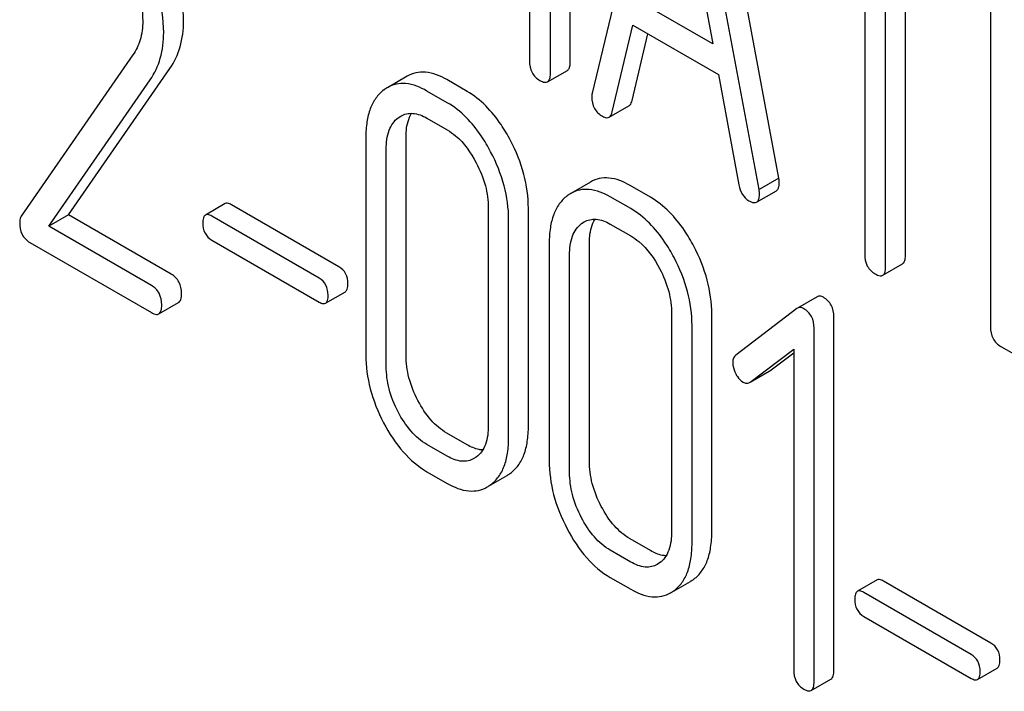
# Model space of a CAD drawing. Units: millimetres. Extents: x 0 to 4200, y -3 to 2970.
# Drawn here: x 3052 to 3063, y 2051 to 2059 of the extents above; entities that cross this region are included whole.
import ezdxf

# ---------------------------------------------------------------- set-up
doc = ezdxf.new("R2010")
doc.units = ezdxf.units.MM
doc.header["$LTSCALE"] = 231
doc.layers.get('0').update_dxf_attribs({"linetype": 'CONTINUOUS'})

msp = doc.modelspace()

# ---------------------------------------------------------------- linework, layer by layer
at = {"color": 7, "linetype": 'Continuous'}
for p, q in [((3057.988, 2058.151), (3057.988, 2061.944)), ((3057.776, 2058.028), (3057.776, 2061.822)), ((3059.011, 2061.121), (3058.224, 2057.811)), ((3060.226, 2056.899), (3059.439, 2061.118)), ((3060.014, 2056.777), (3059.227, 2060.996)), ((3059.119, 2060.492), (3059.517, 2058.339)), ((3057.551, 2059.766), (3057.551, 2058.158)), ((3061.148, 2059.729), (3061.148, 2056.082)), ((3061.372, 2055.952), (3061.372, 2059.6)), ((3061.585, 2056.074), (3061.585, 2059.477)), ((3062.497, 2059.096), (3062.497, 2055.303)), ((3059.517, 2058.339), (3058.721, 2058.799)), ((3058.439, 2057.61), (3058.66, 2058.542)), ((3058.66, 2058.542), (3059.578, 2058.012)), ((3058.652, 2057.733), (3058.821, 2058.449)), ((3053.296, 2058.222), (3052.096, 2056.49)), ((3052.606, 2056.505), (3053.692, 2058.075)), ((3057.745, 2057.933), (3057.957, 2058.055)), ((3052.393, 2056.383), (3053.48, 2057.953)), ((3056.238, 2057.993), (3056.026, 2057.87)), ((3056.881, 2057.83), (3056.663, 2057.956)), ((3059.578, 2058.012), (3059.798, 2056.826)), ((3056.669, 2057.708), (3056.451, 2057.834)), ((3058.406, 2057.553), (3058.618, 2057.676)), ((3056.142, 2057.548), (3056.169, 2057.565)), ((3056.451, 2057.542), (3056.669, 2057.416)), ((3055.795, 2057.337), (3055.795, 2055.002)), ((3056.226, 2054.999), (3056.226, 2057.333)), ((3056.014, 2054.876), (3056.014, 2057.211)), ((3060.226, 2056.899), (3060.014, 2056.777)), ((3058.206, 2056.857), (3057.993, 2056.734)), ((3058.849, 2056.694), (3058.63, 2056.82)), ((3058.637, 2056.572), (3058.418, 2056.698)), ((3059.988, 2056.641), (3060.2, 2056.764)), ((3054.286, 2056.625), (3054.074, 2056.503)), ((3055.506, 2055.948), (3054.354, 2056.613)), ((3057.109, 2056.578), (3057.109, 2054.244)), ((3057.539, 2054.24), (3057.539, 2056.575)), ((3052.606, 2056.505), (3052.393, 2056.383)), ((3053.707, 2055.869), (3052.606, 2056.505)), ((3055.294, 2055.826), (3054.142, 2056.491)), ((3057.327, 2054.118), (3057.327, 2056.452)), ((3053.495, 2055.747), (3052.393, 2056.383)), ((3058.11, 2056.412), (3058.136, 2056.43)), ((3058.418, 2056.406), (3058.637, 2056.28)), ((3052.188, 2056.209), (3053.495, 2055.455)), ((3054.142, 2056.234), (3055.294, 2055.569)), ((3057.762, 2056.201), (3057.762, 2053.867)), ((3058.193, 2053.863), (3058.193, 2056.197)), ((3057.981, 2053.74), (3057.981, 2056.075)), ((3061.341, 2055.856), (3061.553, 2055.979)), ((3055.363, 2055.557), (3055.575, 2055.679)), ((3060.637, 2055.626), (3060.425, 2055.504)), ((3053.573, 2055.441), (3053.785, 2055.563)), ((3060.425, 2055.504), (3060.418, 2055.499)), ((3059.076, 2055.443), (3059.076, 2053.108)), ((3059.507, 2053.104), (3059.507, 2055.439)), ((3060.418, 2055.499), (3059.765, 2054.998)), ((3060.816, 2051.619), (3060.816, 2055.412)), ((3059.295, 2052.982), (3059.295, 2055.316)), ((3060.604, 2051.496), (3060.604, 2055.29)), ((3062.609, 2055.092), (3063.172, 2054.767)), ((3059.918, 2054.709), (3060.386, 2055.063)), ((3060.13, 2054.831), (3060.386, 2055.025)), ((3060.386, 2055.063), (3060.386, 2051.623)), ((3059.918, 2054.708), (3060.123, 2054.827)), ((3060.123, 2054.827), (3060.13, 2054.831)), ((3059.911, 2054.704), (3059.918, 2054.709)), ((3056.881, 2054.036), (3056.663, 2054.163)), ((3056.669, 2053.914), (3056.451, 2054.04)), ((3056.979, 2053.905), (3056.955, 2053.889)), ((3056.451, 2053.748), (3056.669, 2053.622)), ((3057.136, 2053.606), (3057.31, 2053.707)), ((3058.849, 2052.901), (3058.63, 2053.027)), ((3058.637, 2052.778), (3058.418, 2052.904)), ((3058.947, 2052.769), (3058.922, 2052.753)), ((3058.418, 2052.613), (3058.637, 2052.486)), ((3059.103, 2052.47), (3059.277, 2052.571)), ((3061.281, 2052.587), (3061.069, 2052.464)), ((3062.502, 2051.909), (3061.35, 2052.574)), ((3062.29, 2051.787), (3061.138, 2052.452)), ((3061.138, 2052.195), (3062.29, 2051.53)), ((3062.358, 2051.518), (3062.57, 2051.64)), ((3060.573, 2051.4), (3060.785, 2051.522))]:
    msp.add_line(p, q, dxfattribs=at)
for centre, start, end in [((3056.213, 2057.547), 120.0754, 127.2156), ((3058.181, 2056.411), 120.0754, 127.2156), ((3057.122, 2054.031), 300.0684, 306.792), ((3056.91, 2053.908), 300.0684, 306.792), ((3059.09, 2052.895), 300.0684, 306.792), ((3058.878, 2052.772), 300.0684, 306.792)]:
    msp.add_arc(centre, 0.374, start, end, dxfattribs=at)
for points, knots in [([(3053.839, 2058.586), (3053.839, 2058.728), (3053.787, 2059.032), (3053.66, 2059.31), (3053.58, 2059.449)], [0, 0, 0, 0, 0.470161, 1, 1, 1, 1]), ([(3053.626, 2058.463), (3053.626, 2058.606), (3053.575, 2058.91), (3053.447, 2059.187), (3053.368, 2059.327)], [0, 0, 0, 0, 0.470161, 1, 1, 1, 1]), ([(3053.217, 2059.201), (3053.274, 2059.102), (3053.366, 2058.904), (3053.401, 2058.687), (3053.401, 2058.585)], [0, 0, 0, 0, 0.526528, 1, 1, 1, 1]), ([(3053.401, 2058.585), (3053.401, 2058.516), (3053.386, 2058.388), (3053.33, 2058.271), (3053.296, 2058.222)], [0, 0, 0, 0, 0.536982, 1, 1, 1, 1]), ([(3053.692, 2058.075), (3053.741, 2058.146), (3053.818, 2058.312), (3053.839, 2058.492), (3053.839, 2058.586)], [0, 0, 0, 0, 0.477614, 1, 1, 1, 1]), ([(3053.48, 2057.953), (3053.528, 2058.023), (3053.605, 2058.189), (3053.626, 2058.37), (3053.626, 2058.463)], [0, 0, 0, 0, 0.477614, 1, 1, 1, 1]), ([(3057.551, 2058.158), (3057.551, 2058.115), (3057.564, 2058.028), (3057.629, 2057.967), (3057.663, 2057.947)], [0, 0, 0, 0, 0.5182, 1, 1, 1, 1]), ([(3057.957, 2058.055), (3057.962, 2058.058), (3057.975, 2058.071), (3057.986, 2058.105), (3057.988, 2058.134), (3057.988, 2058.151)], [0, 0, 0, 0, 0.178539, 0.518943, 1, 1, 1, 1]), ([(3056.663, 2057.956), (3056.593, 2057.997), (3056.482, 2058.043), (3056.331, 2058.035), (3056.267, 2058.01), (3056.238, 2057.993)], [0, 0, 0, 0, 0.544257, 0.774066, 1, 1, 1, 1]), ([(3057.663, 2057.947), (3057.672, 2057.943), (3057.696, 2057.93), (3057.728, 2057.923), (3057.745, 2057.933)], [0, 0, 0, 0, 0.330789, 1, 1, 1, 1]), ([(3057.745, 2057.933), (3057.75, 2057.936), (3057.763, 2057.949), (3057.774, 2057.983), (3057.776, 2058.011), (3057.776, 2058.028)], [0, 0, 0, 0, 0.178539, 0.518943, 1, 1, 1, 1]), ([(3055.987, 2057.845), (3055.955, 2057.82), (3055.896, 2057.759), (3055.836, 2057.641), (3055.801, 2057.497), (3055.795, 2057.393), (3055.795, 2057.337)], [0, 0, 0, 0, 0.215726, 0.444855, 0.702789, 1, 1, 1, 1]), ([(3056.451, 2057.834), (3056.381, 2057.874), (3056.27, 2057.92), (3056.119, 2057.913), (3056.055, 2057.887), (3056.026, 2057.87)], [0, 0, 0, 0, 0.544257, 0.774066, 1, 1, 1, 1]), ([(3057.347, 2057.304), (3057.316, 2057.363), (3057.197, 2057.565), (3057.028, 2057.745), (3056.881, 2057.83)], [0, 0, 0, 0, 0.280497, 1, 1, 1, 1]), ([(3058.224, 2057.811), (3058.222, 2057.807), (3058.219, 2057.793), (3058.219, 2057.78), (3058.219, 2057.769)], [0, 0, 0, 0, 0.274079, 1, 1, 1, 1]), ([(3058.219, 2057.769), (3058.219, 2057.728), (3058.235, 2057.643), (3058.299, 2057.583), (3058.334, 2057.563)], [0, 0, 0, 0, 0.508598, 1, 1, 1, 1]), ([(3058.618, 2057.676), (3058.622, 2057.678), (3058.64, 2057.692), (3058.647, 2057.715), (3058.652, 2057.733)], [0, 0, 0, 0, 0.2041, 1, 1, 1, 1]), ([(3057.134, 2057.182), (3057.104, 2057.24), (3056.985, 2057.443), (3056.816, 2057.623), (3056.669, 2057.708)], [0, 0, 0, 0, 0.280497, 1, 1, 1, 1]), ([(3056.014, 2057.211), (3056.014, 2057.279), (3056.025, 2057.405), (3056.098, 2057.514), (3056.142, 2057.548)], [0, 0, 0, 0, 0.550064, 1, 1, 1, 1]), ([(3056.169, 2057.565), (3056.207, 2057.587), (3056.31, 2057.609), (3056.404, 2057.569), (3056.451, 2057.542)], [0, 0, 0, 0, 0.448542, 1, 1, 1, 1]), ([(3056.226, 2057.333), (3056.226, 2057.359), (3056.229, 2057.449), (3056.252, 2057.54), (3056.286, 2057.595)], [0, 0, 0, 0, 0.286894, 1, 1, 1, 1]), ([(3058.334, 2057.563), (3058.341, 2057.559), (3058.362, 2057.548), (3058.391, 2057.545), (3058.406, 2057.553)], [0, 0, 0, 0, 0.314849, 1, 1, 1, 1]), ([(3058.406, 2057.553), (3058.41, 2057.555), (3058.427, 2057.57), (3058.435, 2057.593), (3058.439, 2057.61)], [0, 0, 0, 0, 0.2041, 1, 1, 1, 1]), ([(3056.669, 2057.416), (3056.7, 2057.398), (3056.83, 2057.306), (3056.922, 2057.172), (3056.979, 2057.064)], [0, 0, 0, 0, 0.228231, 1, 1, 1, 1]), ([(3057.539, 2056.575), (3057.539, 2056.697), (3057.504, 2056.952), (3057.407, 2057.188), (3057.347, 2057.304)], [0, 0, 0, 0, 0.484135, 1, 1, 1, 1]), ([(3057.327, 2056.452), (3057.327, 2056.575), (3057.292, 2056.829), (3057.195, 2057.066), (3057.134, 2057.182)], [0, 0, 0, 0, 0.484135, 1, 1, 1, 1]), ([(3056.979, 2057.064), (3057.021, 2056.985), (3057.085, 2056.828), (3057.109, 2056.658), (3057.109, 2056.578)], [0, 0, 0, 0, 0.526507, 1, 1, 1, 1]), ([(3058.63, 2056.82), (3058.56, 2056.861), (3058.449, 2056.907), (3058.299, 2056.899), (3058.235, 2056.874), (3058.206, 2056.857)], [0, 0, 0, 0, 0.544257, 0.774066, 1, 1, 1, 1]), ([(3060.231, 2056.853), (3060.231, 2056.856), (3060.23, 2056.872), (3060.228, 2056.887), (3060.226, 2056.899)], [0, 0, 0, 0, 0.204537, 1, 1, 1, 1]), ([(3058.418, 2056.698), (3058.348, 2056.738), (3058.237, 2056.784), (3058.087, 2056.777), (3058.022, 2056.751), (3057.993, 2056.734)], [0, 0, 0, 0, 0.544257, 0.774066, 1, 1, 1, 1]), ([(3059.798, 2056.826), (3059.804, 2056.79), (3059.825, 2056.723), (3059.876, 2056.673), (3059.904, 2056.657)], [0, 0, 0, 0, 0.5326, 1, 1, 1, 1]), ([(3060.018, 2056.731), (3060.018, 2056.734), (3060.018, 2056.749), (3060.015, 2056.765), (3060.014, 2056.777)], [0, 0, 0, 0, 0.204537, 1, 1, 1, 1]), ([(3060.2, 2056.764), (3060.205, 2056.767), (3060.218, 2056.779), (3060.229, 2056.811), (3060.231, 2056.838), (3060.231, 2056.853)], [0, 0, 0, 0, 0.183435, 0.525471, 1, 1, 1, 1]), ([(3057.955, 2056.709), (3057.923, 2056.684), (3057.864, 2056.623), (3057.803, 2056.505), (3057.769, 2056.361), (3057.762, 2056.257), (3057.762, 2056.201)], [0, 0, 0, 0, 0.215726, 0.444855, 0.702789, 1, 1, 1, 1]), ([(3059.314, 2056.168), (3059.283, 2056.227), (3059.164, 2056.429), (3058.996, 2056.609), (3058.849, 2056.694)], [0, 0, 0, 0, 0.280496, 1, 1, 1, 1]), ([(3059.988, 2056.641), (3059.993, 2056.644), (3060.006, 2056.656), (3060.017, 2056.688), (3060.018, 2056.715), (3060.018, 2056.731)], [0, 0, 0, 0, 0.183435, 0.525471, 1, 1, 1, 1]), ([(3054.354, 2056.613), (3054.348, 2056.617), (3054.327, 2056.628), (3054.299, 2056.633), (3054.286, 2056.625)], [0, 0, 0, 0, 0.332925, 1, 1, 1, 1]), ([(3059.102, 2056.046), (3059.071, 2056.104), (3058.952, 2056.307), (3058.784, 2056.487), (3058.637, 2056.572)], [0, 0, 0, 0, 0.280496, 1, 1, 1, 1]), ([(3059.904, 2056.657), (3059.912, 2056.652), (3059.937, 2056.639), (3059.971, 2056.631), (3059.988, 2056.641)], [0, 0, 0, 0, 0.334188, 1, 1, 1, 1]), ([(3052.096, 2056.49), (3052.093, 2056.486), (3052.083, 2056.466), (3052.081, 2056.443), (3052.081, 2056.426)], [0, 0, 0, 0, 0.228842, 1, 1, 1, 1]), ([(3054.074, 2056.503), (3054.063, 2056.497), (3054.047, 2056.467), (3054.046, 2056.436), (3054.046, 2056.418)], [0, 0, 0, 0, 0.390708, 1, 1, 1, 1]), ([(3054.142, 2056.491), (3054.135, 2056.495), (3054.115, 2056.505), (3054.087, 2056.511), (3054.074, 2056.503)], [0, 0, 0, 0, 0.332925, 1, 1, 1, 1]), ([(3058.136, 2056.43), (3058.174, 2056.451), (3058.277, 2056.473), (3058.371, 2056.433), (3058.418, 2056.406)], [0, 0, 0, 0, 0.448542, 1, 1, 1, 1]), ([(3058.193, 2056.197), (3058.193, 2056.223), (3058.197, 2056.313), (3058.22, 2056.404), (3058.254, 2056.459)], [0, 0, 0, 0, 0.286894, 1, 1, 1, 1]), ([(3052.081, 2056.426), (3052.081, 2056.381), (3052.092, 2056.294), (3052.154, 2056.229), (3052.188, 2056.209)], [0, 0, 0, 0, 0.535594, 1, 1, 1, 1]), ([(3054.046, 2056.418), (3054.046, 2056.38), (3054.057, 2056.305), (3054.112, 2056.251), (3054.142, 2056.234)], [0, 0, 0, 0, 0.522682, 1, 1, 1, 1]), ([(3057.981, 2056.075), (3057.981, 2056.143), (3057.992, 2056.269), (3058.066, 2056.378), (3058.11, 2056.412)], [0, 0, 0, 0, 0.550064, 1, 1, 1, 1]), ([(3058.637, 2056.28), (3058.668, 2056.262), (3058.797, 2056.17), (3058.89, 2056.036), (3058.947, 2055.928)], [0, 0, 0, 0, 0.228231, 1, 1, 1, 1]), ([(3059.507, 2055.439), (3059.507, 2055.562), (3059.471, 2055.816), (3059.375, 2056.053), (3059.314, 2056.168)], [0, 0, 0, 0, 0.484135, 1, 1, 1, 1]), ([(3059.295, 2055.316), (3059.295, 2055.439), (3059.259, 2055.693), (3059.163, 2055.93), (3059.102, 2056.046)], [0, 0, 0, 0, 0.484135, 1, 1, 1, 1]), ([(3061.148, 2056.082), (3061.148, 2056.039), (3061.161, 2055.952), (3061.225, 2055.891), (3061.26, 2055.871)], [0, 0, 0, 0, 0.518202, 1, 1, 1, 1]), ([(3061.553, 2055.979), (3061.559, 2055.982), (3061.572, 2055.995), (3061.583, 2056.029), (3061.585, 2056.058), (3061.585, 2056.074)], [0, 0, 0, 0, 0.178539, 0.518943, 1, 1, 1, 1]), ([(3055.603, 2055.764), (3055.603, 2055.802), (3055.59, 2055.876), (3055.536, 2055.931), (3055.506, 2055.948)], [0, 0, 0, 0, 0.522041, 1, 1, 1, 1]), ([(3058.947, 2055.928), (3058.988, 2055.85), (3059.053, 2055.692), (3059.076, 2055.523), (3059.076, 2055.443)], [0, 0, 0, 0, 0.526507, 1, 1, 1, 1]), ([(3061.341, 2055.856), (3061.346, 2055.859), (3061.36, 2055.872), (3061.371, 2055.907), (3061.372, 2055.935), (3061.372, 2055.952)], [0, 0, 0, 0, 0.178539, 0.518943, 1, 1, 1, 1]), ([(3053.817, 2055.66), (3053.817, 2055.703), (3053.803, 2055.787), (3053.741, 2055.849), (3053.707, 2055.869)], [0, 0, 0, 0, 0.522066, 1, 1, 1, 1]), ([(3055.39, 2055.642), (3055.39, 2055.679), (3055.378, 2055.754), (3055.324, 2055.808), (3055.294, 2055.826)], [0, 0, 0, 0, 0.522041, 1, 1, 1, 1]), ([(3061.26, 2055.871), (3061.268, 2055.866), (3061.292, 2055.853), (3061.325, 2055.847), (3061.341, 2055.856)], [0, 0, 0, 0, 0.330789, 1, 1, 1, 1]), ([(3053.605, 2055.538), (3053.605, 2055.58), (3053.59, 2055.665), (3053.529, 2055.727), (3053.495, 2055.747)], [0, 0, 0, 0, 0.522066, 1, 1, 1, 1]), ([(3055.575, 2055.679), (3055.585, 2055.685), (3055.602, 2055.715), (3055.603, 2055.745), (3055.603, 2055.764)], [0, 0, 0, 0, 0.386458, 1, 1, 1, 1]), ([(3053.785, 2055.563), (3053.797, 2055.57), (3053.816, 2055.604), (3053.817, 2055.639), (3053.817, 2055.66)], [0, 0, 0, 0, 0.386852, 1, 1, 1, 1]), ([(3055.363, 2055.557), (3055.373, 2055.562), (3055.39, 2055.592), (3055.39, 2055.623), (3055.39, 2055.642)], [0, 0, 0, 0, 0.386458, 1, 1, 1, 1]), ([(3060.705, 2055.62), (3060.693, 2055.626), (3060.671, 2055.636), (3060.646, 2055.631), (3060.637, 2055.626)], [0, 0, 0, 0, 0.557934, 1, 1, 1, 1]), ([(3060.816, 2055.412), (3060.816, 2055.454), (3060.801, 2055.539), (3060.739, 2055.6), (3060.705, 2055.62)], [0, 0, 0, 0, 0.513636, 1, 1, 1, 1]), ([(3053.573, 2055.441), (3053.585, 2055.448), (3053.603, 2055.481), (3053.605, 2055.516), (3053.605, 2055.538)], [0, 0, 0, 0, 0.386852, 1, 1, 1, 1]), ([(3055.294, 2055.569), (3055.301, 2055.565), (3055.321, 2055.554), (3055.349, 2055.549), (3055.363, 2055.557)], [0, 0, 0, 0, 0.329482, 1, 1, 1, 1]), ([(3060.493, 2055.497), (3060.481, 2055.504), (3060.459, 2055.514), (3060.434, 2055.509), (3060.425, 2055.504)], [0, 0, 0, 0, 0.557934, 1, 1, 1, 1]), ([(3053.495, 2055.455), (3053.503, 2055.45), (3053.526, 2055.438), (3053.558, 2055.432), (3053.573, 2055.441)], [0, 0, 0, 0, 0.329581, 1, 1, 1, 1]), ([(3060.604, 2055.29), (3060.604, 2055.332), (3060.589, 2055.417), (3060.527, 2055.477), (3060.493, 2055.497)], [0, 0, 0, 0, 0.513636, 1, 1, 1, 1]), ([(3062.497, 2055.303), (3062.497, 2055.26), (3062.51, 2055.173), (3062.575, 2055.112), (3062.609, 2055.092)], [0, 0, 0, 0, 0.518202, 1, 1, 1, 1]), ([(3055.795, 2055.002), (3055.795, 2054.88), (3055.829, 2054.625), (3055.925, 2054.388), (3055.986, 2054.272)], [0, 0, 0, 0, 0.483051, 1, 1, 1, 1]), ([(3056.354, 2054.512), (3056.313, 2054.59), (3056.249, 2054.748), (3056.226, 2054.917), (3056.226, 2054.999)], [0, 0, 0, 0, 0.519397, 1, 1, 1, 1]), ([(3059.765, 2054.998), (3059.754, 2054.99), (3059.736, 2054.966), (3059.732, 2054.936), (3059.732, 2054.921)], [0, 0, 0, 0, 0.464362, 1, 1, 1, 1]), ([(3056.141, 2054.389), (3056.1, 2054.468), (3056.036, 2054.627), (3056.014, 2054.796), (3056.014, 2054.876)], [0, 0, 0, 0, 0.526653, 1, 1, 1, 1]), ([(3059.732, 2054.921), (3059.732, 2054.911), (3059.735, 2054.868), (3059.75, 2054.826), (3059.765, 2054.797)], [0, 0, 0, 0, 0.238765, 1, 1, 1, 1]), ([(3059.765, 2054.797), (3059.77, 2054.787), (3059.79, 2054.753), (3059.819, 2054.722), (3059.843, 2054.708)], [0, 0, 0, 0, 0.282176, 1, 1, 1, 1]), ([(3059.843, 2054.708), (3059.854, 2054.702), (3059.877, 2054.693), (3059.901, 2054.699), (3059.911, 2054.704)], [0, 0, 0, 0, 0.523348, 1, 1, 1, 1]), ([(3056.663, 2054.163), (3056.6, 2054.199), (3056.478, 2054.303), (3056.393, 2054.437), (3056.354, 2054.512)], [0, 0, 0, 0, 0.461273, 1, 1, 1, 1]), ([(3056.451, 2054.04), (3056.386, 2054.077), (3056.265, 2054.183), (3056.18, 2054.316), (3056.141, 2054.389)], [0, 0, 0, 0, 0.474122, 1, 1, 1, 1]), ([(3055.986, 2054.272), (3056.045, 2054.16), (3056.174, 2053.96), (3056.356, 2053.803), (3056.451, 2053.748)], [0, 0, 0, 0, 0.536245, 1, 1, 1, 1]), ([(3057.109, 2054.244), (3057.109, 2054.175), (3057.099, 2054.075), (3057.041, 2053.962), (3057.001, 2053.921), (3056.979, 2053.905)], [0, 0, 0, 0, 0.547821, 0.783036, 1, 1, 1, 1]), ([(3057.347, 2053.731), (3057.378, 2053.755), (3057.437, 2053.815), (3057.498, 2053.933), (3057.533, 2054.078), (3057.539, 2054.184), (3057.539, 2054.24)], [0, 0, 0, 0, 0.212002, 0.439504, 0.698387, 1, 1, 1, 1]), ([(3057.049, 2053.982), (3057.036, 2053.982), (3056.977, 2053.989), (3056.921, 2054.014), (3056.881, 2054.036)], [0, 0, 0, 0, 0.224049, 1, 1, 1, 1]), ([(3057.134, 2053.608), (3057.166, 2053.632), (3057.225, 2053.692), (3057.286, 2053.81), (3057.321, 2053.955), (3057.327, 2054.061), (3057.327, 2054.118)], [0, 0, 0, 0, 0.212002, 0.439504, 0.698387, 1, 1, 1, 1]), ([(3056.955, 2053.889), (3056.936, 2053.878), (3056.893, 2053.861), (3056.792, 2053.855), (3056.717, 2053.887), (3056.669, 2053.914)], [0, 0, 0, 0, 0.21862, 0.45104, 1, 1, 1, 1]), ([(3057.762, 2053.867), (3057.762, 2053.744), (3057.797, 2053.49), (3057.893, 2053.252), (3057.954, 2053.136)], [0, 0, 0, 0, 0.483051, 1, 1, 1, 1]), ([(3058.321, 2053.376), (3058.28, 2053.454), (3058.216, 2053.612), (3058.193, 2053.782), (3058.193, 2053.863)], [0, 0, 0, 0, 0.519398, 1, 1, 1, 1]), ([(3058.109, 2053.254), (3058.068, 2053.333), (3058.003, 2053.491), (3057.981, 2053.66), (3057.981, 2053.74)], [0, 0, 0, 0, 0.526653, 1, 1, 1, 1]), ([(3056.669, 2053.622), (3056.74, 2053.581), (3056.852, 2053.535), (3057.004, 2053.542), (3057.068, 2053.567), (3057.098, 2053.584)], [0, 0, 0, 0, 0.543777, 0.773507, 1, 1, 1, 1]), ([(3058.63, 2053.027), (3058.568, 2053.063), (3058.446, 2053.167), (3058.36, 2053.301), (3058.321, 2053.376)], [0, 0, 0, 0, 0.461273, 1, 1, 1, 1]), ([(3058.418, 2052.904), (3058.354, 2052.942), (3058.232, 2053.047), (3058.147, 2053.18), (3058.109, 2053.254)], [0, 0, 0, 0, 0.474122, 1, 1, 1, 1]), ([(3057.954, 2053.136), (3058.012, 2053.024), (3058.141, 2052.824), (3058.323, 2052.667), (3058.418, 2052.613)], [0, 0, 0, 0, 0.536245, 1, 1, 1, 1]), ([(3059.076, 2053.108), (3059.076, 2053.04), (3059.066, 2052.939), (3059.009, 2052.826), (3058.968, 2052.785), (3058.947, 2052.769)], [0, 0, 0, 0, 0.547821, 0.783036, 1, 1, 1, 1]), ([(3059.314, 2052.595), (3059.346, 2052.619), (3059.405, 2052.679), (3059.465, 2052.797), (3059.5, 2052.942), (3059.507, 2053.048), (3059.507, 2053.104)], [0, 0, 0, 0, 0.212002, 0.439504, 0.698387, 1, 1, 1, 1]), ([(3059.102, 2052.472), (3059.134, 2052.496), (3059.193, 2052.556), (3059.253, 2052.675), (3059.288, 2052.82), (3059.295, 2052.925), (3059.295, 2052.982)], [0, 0, 0, 0, 0.212002, 0.439504, 0.698387, 1, 1, 1, 1]), ([(3059.016, 2052.846), (3059.003, 2052.846), (3058.944, 2052.853), (3058.889, 2052.878), (3058.849, 2052.901)], [0, 0, 0, 0, 0.224049, 1, 1, 1, 1]), ([(3058.922, 2052.753), (3058.903, 2052.742), (3058.861, 2052.725), (3058.76, 2052.719), (3058.684, 2052.751), (3058.637, 2052.778)], [0, 0, 0, 0, 0.21862, 0.451041, 1, 1, 1, 1]), ([(3061.35, 2052.574), (3061.343, 2052.578), (3061.322, 2052.589), (3061.295, 2052.595), (3061.281, 2052.587)], [0, 0, 0, 0, 0.332924, 1, 1, 1, 1]), ([(3058.637, 2052.486), (3058.707, 2052.446), (3058.819, 2052.399), (3058.971, 2052.406), (3059.036, 2052.431), (3059.065, 2052.448)], [0, 0, 0, 0, 0.543777, 0.773508, 1, 1, 1, 1]), ([(3061.069, 2052.464), (3061.058, 2052.458), (3061.042, 2052.428), (3061.041, 2052.398), (3061.041, 2052.379)], [0, 0, 0, 0, 0.39071, 1, 1, 1, 1]), ([(3061.138, 2052.452), (3061.131, 2052.456), (3061.11, 2052.467), (3061.083, 2052.472), (3061.069, 2052.464)], [0, 0, 0, 0, 0.332924, 1, 1, 1, 1]), ([(3061.041, 2052.379), (3061.041, 2052.341), (3061.052, 2052.266), (3061.108, 2052.212), (3061.138, 2052.195)], [0, 0, 0, 0, 0.522682, 1, 1, 1, 1]), ([(3062.598, 2051.725), (3062.598, 2051.763), (3062.585, 2051.838), (3062.531, 2051.892), (3062.502, 2051.909)], [0, 0, 0, 0, 0.52204, 1, 1, 1, 1]), ([(3062.386, 2051.603), (3062.386, 2051.64), (3062.373, 2051.715), (3062.319, 2051.77), (3062.29, 2051.787)], [0, 0, 0, 0, 0.52204, 1, 1, 1, 1]), ([(3062.57, 2051.64), (3062.581, 2051.646), (3062.597, 2051.676), (3062.598, 2051.707), (3062.598, 2051.725)], [0, 0, 0, 0, 0.38646, 1, 1, 1, 1]), ([(3060.386, 2051.623), (3060.386, 2051.58), (3060.398, 2051.494), (3060.461, 2051.433), (3060.495, 2051.414)], [0, 0, 0, 0, 0.522632, 1, 1, 1, 1]), ([(3060.785, 2051.522), (3060.797, 2051.529), (3060.815, 2051.563), (3060.816, 2051.597), (3060.816, 2051.619)], [0, 0, 0, 0, 0.386851, 1, 1, 1, 1]), ([(3062.358, 2051.518), (3062.369, 2051.524), (3062.385, 2051.554), (3062.386, 2051.584), (3062.386, 2051.603)], [0, 0, 0, 0, 0.38646, 1, 1, 1, 1]), ([(3060.573, 2051.4), (3060.585, 2051.406), (3060.603, 2051.44), (3060.604, 2051.475), (3060.604, 2051.496)], [0, 0, 0, 0, 0.386851, 1, 1, 1, 1]), ([(3062.29, 2051.53), (3062.296, 2051.526), (3062.317, 2051.515), (3062.345, 2051.51), (3062.358, 2051.518)], [0, 0, 0, 0, 0.329481, 1, 1, 1, 1]), ([(3060.495, 2051.414), (3060.503, 2051.409), (3060.526, 2051.397), (3060.557, 2051.391), (3060.573, 2051.4)], [0, 0, 0, 0, 0.329582, 1, 1, 1, 1])]:
    msp.add_open_spline(points, degree=3, knots=knots, dxfattribs=at)

doc.saveas('drawing.dxf')
